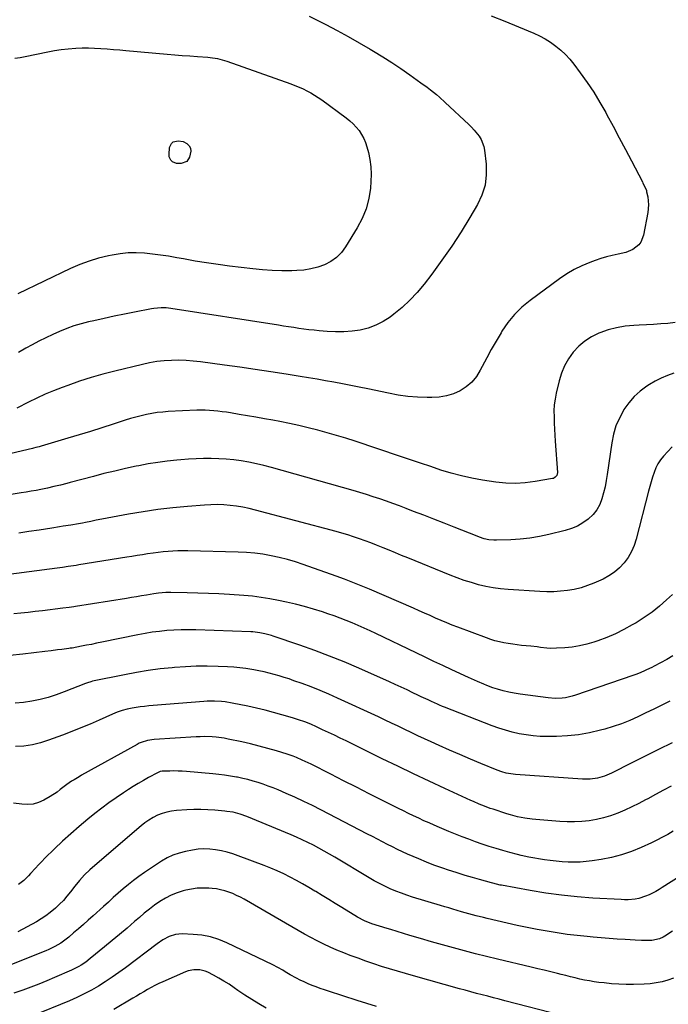
# Model space of a CAD drawing. Units: inches. Extents: x 1846639 to 1851947, y 442343 to 447668.
# Drawn here: x 1846981 to 1847374, y 445597 to 446194 of the extents above; entities that cross this region are included whole.
import ezdxf

# ---------------------------------------------------------------- set-up
doc = ezdxf.new("R2010")
doc.units = ezdxf.units.IN
doc.header["$MEASUREMENT"] = 0
doc.layers.add('7', color=7, linetype='Continuous')
doc.layers.add('8', color=7, linetype='Continuous')

msp = doc.modelspace()

# ---------------------------------------------------------------- linework, layer by layer
at = {"layer": '7', "color": 18}
for points in [[(1847266.73, 446196.27, 1988), (1847275.05, 446193.07, 1988), (1847283.3, 446189.69, 1988), (1847292.54, 446185.74, 1988), (1847296.05, 446184.08, 1988), (1847299.48, 446182.26, 1988), (1847302.76, 446180.2, 1988), (1847305.94, 446177.96, 1988), (1847308.93, 446175.49, 1988), (1847311.77, 446172.86, 1988), (1847314.37, 446170, 1988), (1847316.82, 446166.99, 1988), (1847320.73, 446161.72, 1988), (1847324.89, 446155.87, 1988), (1847328.87, 446149.91, 1988), (1847332.6, 446143.79, 1988), (1847336.16, 446137.56, 1988), (1847336.87, 446136.26, 1988), (1847340.64, 446129.28, 1988), (1847344.38, 446122.29, 1988), (1847348.07, 446115.28, 1988), (1847351.75, 446108.26, 1988), (1847358.35, 446095.54, 1988), (1847358.72, 446094.81, 1988), (1847359.86, 446092.63, 1988), (1847360.75, 446090.36, 1988), (1847360.94, 446089.57, 1988), (1847361.58, 446086.44, 1988), (1847361.92, 446084.08, 1988), (1847362.07, 446081.71, 1988), (1847361.65, 446076.96, 1988), (1847359.08, 446063.25, 1988), (1847357.48, 446059.1, 1988), (1847356.12, 446057.36, 1988), (1847352.55, 446054.54, 1988), (1847348.37, 446052.71, 1988), (1847343.63, 446051.71, 1988), (1847340.1, 446050.99, 1988), (1847336.6, 446050.15, 1988), (1847333.16, 446049.12, 1988), (1847329.74, 446047.96, 1988), (1847326.58, 446046.79, 1988), (1847321.72, 446044.75, 1988), (1847317, 446042.46, 1988), (1847312.49, 446039.77, 1988), (1847308.12, 446036.82, 1988), (1847290.29, 446023.66, 1988), (1847285.41, 446019.59, 1988), (1847280.89, 446015.2, 1988), (1847276.92, 446010.3, 1988), (1847273.32, 446005.07, 1988), (1847272.73, 446004.11, 1988), (1847269.75, 445999.07, 1988), (1847266.85, 445994, 1988), (1847264.06, 445988.86, 1988), (1847261.34, 445983.68, 1988), (1847260.17, 445981.39, 1988), (1847257.78, 445977.63, 1988), (1847255.02, 445974.25, 1988), (1847251.68, 445971.42, 1988), (1847247.96, 445968.97, 1988), (1847243.86, 445967.17, 1988), (1847239.64, 445965.8, 1988), (1847235.27, 445965.08, 1988), (1847230.79, 445964.79, 1988), (1847228.04, 445964.83, 1988), (1847222.12, 445965.08, 1988), (1847216.23, 445965.55, 1988), (1847210.38, 445966.37, 1988), (1847204.55, 445967.42, 1988), (1847191.98, 445970.06, 1988), (1847186.88, 445971.11, 1988), (1847181.78, 445972.14, 1988), (1847176.67, 445973.13, 1988), (1847171.55, 445974.1, 1988), (1847166.43, 445975.03, 1988), (1847161.3, 445975.93, 1988), (1847156.17, 445976.8, 1988), (1847151.03, 445977.63, 1988), (1847142.61, 445978.97, 1988), (1847133.26, 445980.42, 1988), (1847123.9, 445981.84, 1988), (1847114.53, 445983.2, 1988), (1847105.15, 445984.52, 1988), (1847090.77, 445986.5, 1988), (1847086.36, 445986.99, 1988), (1847081.94, 445987.33, 1988), (1847077.52, 445987.43, 1988), (1847073.08, 445987.38, 1988), (1847068.66, 445987.08, 1988), (1847064.26, 445986.61, 1988), (1847059.9, 445985.87, 1988), (1847055.57, 445984.95, 1988), (1847038.78, 445980.87, 1988), (1847031.6, 445979, 1988), (1847024.48, 445976.96, 1988), (1847017.43, 445974.68, 1988), (1847010.43, 445972.24, 1988), (1847006.92, 445970.95, 1988), (1847001.75, 445968.93, 1988), (1846996.63, 445966.8, 1988), (1846991.6, 445964.47, 1988), (1846986.62, 445962.02, 1988), (1846979.42, 445958.3, 1988)], [(1846978.3, 446170.65, 1992), (1846981.43, 446171.06, 1992), (1846984.55, 446171.59, 1992), (1846998.3, 446174.42, 1992), (1847002.35, 446175.16, 1992), (1847006.4, 446175.79, 1992), (1847010.49, 446176.24, 1992), (1847015.2, 446176.61, 1992), (1847019, 446176.77, 1992), (1847022.79, 446176.82, 1992), (1847026.59, 446176.71, 1992), (1847030.39, 446176.5, 1992), (1847034.18, 446176.21, 1992), (1847037.98, 446175.91, 1992), (1847041.77, 446175.59, 1992), (1847045.56, 446175.26, 1992), (1847070.49, 446173.06, 1992), (1847075.08, 446172.66, 1992), (1847079.68, 446172.28, 1992), (1847084.28, 446171.92, 1992), (1847088.87, 446171.57, 1992), (1847095.13, 446171.12, 1992), (1847096.6, 446170.99, 1992), (1847100.98, 446170.36, 1992), (1847105.26, 446169.28, 1992), (1847106.66, 446168.82, 1992), (1847145.41, 446155.01, 1992), (1847147.9, 446154.07, 1992), (1847150.37, 446153.08, 1992), (1847152.79, 446151.99, 1992), (1847155.2, 446150.84, 1992), (1847157.55, 446149.59, 1992), (1847159.85, 446148.26, 1992), (1847162.07, 446146.81, 1992), (1847164.25, 446145.29, 1992), (1847178.96, 446134.4, 1992), (1847181.1, 446132.66, 1992), (1847183.14, 446130.81, 1992), (1847185.01, 446128.79, 1992), (1847186.77, 446126.66, 1992), (1847188.29, 446124.37, 1992), (1847189.62, 446121.99, 1992), (1847190.67, 446119.47, 1992), (1847191.53, 446116.85, 1992), (1847192.41, 446113.49, 1992), (1847193.33, 446109.1, 1992), (1847193.94, 446104.69, 1992), (1847194.09, 446100.23, 1992), (1847193.93, 446095.75, 1992), (1847193.58, 446091.79, 1992), (1847192.57, 446085.46, 1992), (1847191, 446079.31, 1992), (1847188.6, 446073.44, 1992), (1847185.63, 446067.75, 1992), (1847178.58, 446056.27, 1992), (1847176.01, 446052.86, 1992), (1847173.09, 446049.84, 1992), (1847169.65, 446047.42, 1992), (1847165.88, 446045.4, 1992), (1847161.77, 446043.95, 1992), (1847157.6, 446042.82, 1992), (1847153.32, 446042.15, 1992), (1847148.98, 446041.8, 1992), (1847145.93, 446041.72, 1992), (1847140.02, 446041.7, 1992), (1847134.12, 446041.85, 1992), (1847128.23, 446042.26, 1992), (1847122.34, 446042.84, 1992), (1847108.31, 446044.54, 1992), (1847101.32, 446045.45, 1992), (1847094.34, 446046.46, 1992), (1847087.38, 446047.61, 1992), (1847080.44, 446048.85, 1992), (1847076.29, 446049.64, 1992), (1847071.42, 446050.49, 1992), (1847066.54, 446051.24, 1992), (1847061.64, 446051.84, 1992), (1847056.72, 446052.35, 1992), (1847051.8, 446052.56, 1992), (1847046.9, 446052.49, 1992), (1847042.03, 446051.99, 1992), (1847037.18, 446051.21, 1992), (1847034.92, 446050.74, 1992), (1847029.02, 446049.29, 1992), (1847023.21, 446047.56, 1992), (1847017.54, 446045.41, 1992), (1847011.97, 446042.98, 1992), (1846980.03, 446027.66, 1992)], [(1847073.08, 446118.96, 1994), (1847074.15, 446119.8, 1994), (1847077.09, 446120.56, 1994), (1847080.12, 446120.04, 1994), (1847082.42, 446118.81, 1994), (1847083.78, 446117.48, 1994), (1847084.69, 446115.99, 1994), (1847084.93, 446114.26, 1994), (1847084.12, 446110.53, 1994), (1847082.39, 446107.99, 1994), (1847078.96, 446106.64, 1994), (1847076.26, 446106.74, 1994), (1847073.77, 446107.79, 1994), (1847072.81, 446108.67, 1994), (1847071.74, 446110.86, 1994), (1847071.63, 446112.16, 1994), (1847071.98, 446116.36, 1994), (1847073.08, 446118.96, 1994)], [(1847378.17, 446010.39, 1986), (1847373.84, 446009.83, 1986), (1847369.48, 446009.46, 1986), (1847365.12, 446009.13, 1986), (1847360.75, 446008.87, 1986), (1847356.37, 446008.66, 1986), (1847353.19, 446008.53, 1986), (1847347.91, 446008.03, 1986), (1847342.7, 446007.19, 1986), (1847337.61, 446005.82, 1986), (1847332.6, 446004.09, 1986), (1847331.92, 446003.82, 1986), (1847327.54, 446001.64, 1986), (1847323.44, 445999.07, 1986), (1847319.79, 445995.91, 1986), (1847316.42, 445992.36, 1986), (1847313.6, 445988.34, 1986), (1847311.17, 445984.12, 1986), (1847309.34, 445979.62, 1986), (1847307.9, 445974.92, 1986), (1847306.17, 445967.51, 1986), (1847305.48, 445963.93, 1986), (1847305, 445960.33, 1986), (1847304.81, 445956.7, 1986), (1847304.82, 445953.05, 1986), (1847304.99, 445949.39, 1986), (1847305.18, 445945.74, 1986), (1847305.39, 445942.08, 1986), (1847305.62, 445938.42, 1986), (1847306.89, 445919.35, 1986), (1847306.45, 445917.49, 1986), (1847305.59, 445916.49, 1986), (1847304.47, 445915.85, 1986), (1847303.83, 445915.67, 1986), (1847293.34, 445913.86, 1986), (1847287.42, 445913.13, 1986), (1847281.49, 445912.78, 1986), (1847275.56, 445913, 1986), (1847269.63, 445913.6, 1986), (1847261.43, 445914.83, 1986), (1847255.06, 445915.96, 1986), (1847248.75, 445917.31, 1986), (1847242.51, 445918.99, 1986), (1847236.33, 445920.9, 1986), (1847230.19, 445922.97, 1986), (1847224.05, 445925.03, 1986), (1847217.91, 445927.09, 1986), (1847211.76, 445929.15, 1986), (1847184.29, 445938.33, 1986), (1847178.69, 445940.14, 1986), (1847173.06, 445941.88, 1986), (1847167.4, 445943.51, 1986), (1847161.72, 445945.06, 1986), (1847156.01, 445946.5, 1986), (1847150.28, 445947.86, 1986), (1847144.52, 445949.08, 1986), (1847138.75, 445950.23, 1986), (1847134.47, 445951.03, 1986), (1847129.38, 445951.97, 1986), (1847124.28, 445952.89, 1986), (1847119.18, 445953.78, 1986), (1847114.07, 445954.64, 1986), (1847108.92, 445955.5, 1986), (1847106.38, 445955.9, 1986), (1847103.84, 445956.26, 1986), (1847101.3, 445956.57, 1986), (1847098.75, 445956.84, 1986), (1847096.19, 445957.03, 1986), (1847093.63, 445957.15, 1986), (1847091.07, 445957.16, 1986), (1847088.51, 445957.1, 1986), (1847071.21, 445956.31, 1986), (1847067.87, 445956.07, 1986), (1847064.55, 445955.72, 1986), (1847061.25, 445955.21, 1986), (1847057.96, 445954.58, 1986), (1847054.69, 445953.82, 1986), (1847051.45, 445952.99, 1986), (1847048.23, 445952.06, 1986), (1847045.03, 445951.06, 1986), (1847037.78, 445948.69, 1986), (1847030.96, 445946.48, 1986), (1847024.13, 445944.32, 1986), (1847017.28, 445942.21, 1986), (1847010.42, 445940.15, 1986), (1846994.29, 445935.39, 1986), (1846992.96, 445935.01, 1986), (1846990.94, 445934.48, 1986), (1846989.59, 445934.15, 1986), (1846988.91, 445933.99, 1986), (1846958.73, 445926.84, 1986)], [(1847377.39, 445979.63, 1984), (1847373.55, 445978.23, 1984), (1847369.8, 445976.64, 1984), (1847366.19, 445974.76, 1984), (1847362.67, 445972.69, 1984), (1847361.05, 445971.65, 1984), (1847357.03, 445968.67, 1984), (1847353.34, 445965.38, 1984), (1847350.12, 445961.62, 1984), (1847347.21, 445957.55, 1984), (1847346.91, 445957.07, 1984), (1847344.42, 445952.4, 1984), (1847342.34, 445947.59, 1984), (1847340.86, 445942.55, 1984), (1847339.79, 445937.37, 1984), (1847337.06, 445918.21, 1984), (1847336.44, 445914.47, 1984), (1847335.72, 445910.76, 1984), (1847334.85, 445907.08, 1984), (1847333.86, 445903.43, 1984), (1847332.51, 445899.98, 1984), (1847330.78, 445896.79, 1984), (1847328.5, 445893.96, 1984), (1847325.57, 445891.14, 1984), (1847322.36, 445888.87, 1984), (1847319, 445886.92, 1984), (1847315.41, 445885.43, 1984), (1847311.67, 445884.25, 1984), (1847301.64, 445881.8, 1984), (1847295.94, 445880.59, 1984), (1847290.2, 445879.62, 1984), (1847284.41, 445879.01, 1984), (1847278.58, 445878.63, 1984), (1847269.92, 445878.33, 1984), (1847268.41, 445878.34, 1984), (1847265.42, 445878.62, 1984), (1847262.48, 445879.27, 1984), (1847259.6, 445880.17, 1984), (1847258.18, 445880.7, 1984), (1847244.42, 445886.16, 1984), (1847238.24, 445888.6, 1984), (1847232.06, 445891.03, 1984), (1847225.88, 445893.45, 1984), (1847219.69, 445895.85, 1984), (1847215.19, 445897.6, 1984), (1847211.24, 445899.1, 1984), (1847207.27, 445900.56, 1984), (1847203.29, 445901.98, 1984), (1847199.3, 445903.37, 1984), (1847195.29, 445904.7, 1984), (1847191.27, 445905.98, 1984), (1847187.22, 445907.21, 1984), (1847183.17, 445908.39, 1984), (1847133.61, 445922.42, 1984), (1847129.13, 445923.61, 1984), (1847124.62, 445924.68, 1984), (1847120.07, 445925.58, 1984), (1847115.38, 445926.4, 1984), (1847110.84, 445927.01, 1984), (1847106.29, 445927.48, 1984), (1847101.73, 445927.76, 1984), (1847097.16, 445927.91, 1984), (1847092.58, 445927.88, 1984), (1847088, 445927.77, 1984), (1847083.43, 445927.52, 1984), (1847078.87, 445927.17, 1984), (1847076.37, 445926.95, 1984), (1847070.57, 445926.32, 1984), (1847064.79, 445925.56, 1984), (1847059.05, 445924.6, 1984), (1847053.32, 445923.51, 1984), (1847051.71, 445923.17, 1984), (1847045.2, 445921.76, 1984), (1847038.72, 445920.27, 1984), (1847032.25, 445918.69, 1984), (1847025.8, 445917.03, 1984), (1847011.7, 445913.3, 1984), (1847009.76, 445912.79, 1984), (1847005.86, 445911.8, 1984), (1847001.94, 445910.86, 1984), (1846998.02, 445909.98, 1984), (1846994.05, 445909.15, 1984), (1846991.08, 445908.56, 1984), (1846988.11, 445908, 1984), (1846985.12, 445907.47, 1984), (1846982.13, 445906.98, 1984), (1846960.12, 445903.49, 1984)], [(1847376.31, 445935, 1982), (1847371.22, 445929.4, 1982), (1847369.4, 445927.12, 1982), (1847367.79, 445924.72, 1982), (1847366.5, 445922.14, 1982), (1847365.41, 445919.43, 1982), (1847364.52, 445916.62, 1982), (1847363.67, 445913.79, 1982), (1847362.87, 445910.96, 1982), (1847362.11, 445908.11, 1982), (1847354.62, 445879.05, 1982), (1847353.34, 445875.16, 1982), (1847351.75, 445871.43, 1982), (1847349.69, 445867.94, 1982), (1847347.31, 445864.61, 1982), (1847344.51, 445861.64, 1982), (1847341.48, 445858.96, 1982), (1847338.11, 445856.74, 1982), (1847334.51, 445854.81, 1982), (1847329.02, 445852.36, 1982), (1847325.13, 445850.82, 1982), (1847321.17, 445849.51, 1982), (1847317.11, 445848.56, 1982), (1847312.99, 445847.83, 1982), (1847308.81, 445847.4, 1982), (1847304.63, 445847.14, 1982), (1847300.44, 445847.12, 1982), (1847296.25, 445847.26, 1982), (1847276.98, 445848.48, 1982), (1847272.47, 445848.89, 1982), (1847267.98, 445849.49, 1982), (1847263.53, 445850.34, 1982), (1847259.12, 445851.38, 1982), (1847254.75, 445852.62, 1982), (1847250.42, 445853.98, 1982), (1847246.15, 445855.51, 1982), (1847241.91, 445857.14, 1982), (1847216.23, 445867.65, 1982), (1847212.5, 445869.17, 1982), (1847208.78, 445870.7, 1982), (1847205.06, 445872.22, 1982), (1847201.33, 445873.74, 1982), (1847197.29, 445875.36, 1982), (1847193.85, 445876.69, 1982), (1847190.39, 445877.97, 1982), (1847186.93, 445879.22, 1982), (1847183.44, 445880.39, 1982), (1847179.93, 445881.52, 1982), (1847176.4, 445882.57, 1982), (1847172.85, 445883.56, 1982), (1847124.03, 445896.59, 1982), (1847120.24, 445897.52, 1982), (1847116.43, 445898.32, 1982), (1847112.58, 445898.95, 1982), (1847108.72, 445899.47, 1982), (1847104.83, 445899.78, 1982), (1847100.95, 445899.95, 1982), (1847097.06, 445899.89, 1982), (1847093.17, 445899.68, 1982), (1847082.93, 445898.84, 1982), (1847073.93, 445897.96, 1982), (1847064.96, 445896.9, 1982), (1847056.02, 445895.56, 1982), (1847047.11, 445894.04, 1982), (1847034.16, 445891.63, 1982), (1847030.88, 445891.01, 1982), (1847027.61, 445890.4, 1982), (1847024.34, 445889.77, 1982), (1847021.07, 445889.14, 1982), (1847019.16, 445888.77, 1982), (1847016.84, 445888.33, 1982), (1847012.2, 445887.52, 1982), (1847007.55, 445886.78, 1982), (1847005.23, 445886.42, 1982), (1847000.57, 445885.7, 1982), (1846992.91, 445884.52, 1982), (1846986.74, 445883.58, 1982), (1846980.58, 445882.64, 1982)], [(1847376.86, 445808.32, 1978), (1847373.13, 445806.03, 1978), (1847369.29, 445803.91, 1978), (1847365.56, 445801.98, 1978), (1847363.98, 445801.2, 1978), (1847360.8, 445799.67, 1978), (1847359.2, 445798.92, 1978), (1847355.95, 445797.52, 1978), (1847354.31, 445796.89, 1978), (1847352.65, 445796.29, 1978), (1847317.76, 445784.34, 1978), (1847315.77, 445783.73, 1978), (1847311.73, 445782.86, 1978), (1847309.67, 445782.58, 1978), (1847305.52, 445782.42, 1978), (1847301.38, 445782.72, 1978), (1847284.23, 445784.98, 1978), (1847280.79, 445785.53, 1978), (1847277.38, 445786.2, 1978), (1847274.02, 445787.05, 1978), (1847270.67, 445788.02, 1978), (1847267.86, 445788.92, 1978), (1847264.07, 445790.25, 1978), (1847262.22, 445791, 1978), (1847258.55, 445792.63, 1978), (1847254.9, 445794.31, 1978), (1847253.08, 445795.15, 1978), (1847242.98, 445799.82, 1978), (1847237.55, 445802.35, 1978), (1847232.12, 445804.9, 1978), (1847226.7, 445807.47, 1978), (1847221.29, 445810.05, 1978), (1847196.98, 445821.73, 1978), (1847193.41, 445823.41, 1978), (1847189.83, 445825.06, 1978), (1847186.22, 445826.66, 1978), (1847182.6, 445828.22, 1978), (1847178.95, 445829.72, 1978), (1847175.28, 445831.15, 1978), (1847171.58, 445832.5, 1978), (1847167.85, 445833.78, 1978), (1847164.6, 445834.85, 1978), (1847159.21, 445836.54, 1978), (1847153.78, 445838.11, 1978), (1847148.31, 445839.51, 1978), (1847142.81, 445840.79, 1978), (1847137.88, 445841.86, 1978), (1847132.68, 445842.86, 1978), (1847127.47, 445843.71, 1978), (1847122.22, 445844.33, 1978), (1847116.95, 445844.79, 1978), (1847108.3, 445845.37, 1978), (1847101.89, 445845.74, 1978), (1847095.48, 445846.06, 1978), (1847089.06, 445846.27, 1978), (1847082.64, 445846.42, 1978), (1847072.77, 445846.58, 1978), (1847069.8, 445846.56, 1978), (1847065.36, 445846.24, 1978), (1847062.41, 445845.86, 1978), (1847057.9, 445845.07, 1978), (1847054.91, 445844.54, 1978), (1847051.92, 445844.02, 1978), (1847048.93, 445843.52, 1978), (1847045.93, 445843.04, 1978), (1847015.05, 445838.17, 1978), (1847014.08, 445838.02, 1978), (1847011.15, 445837.57, 1978), (1847007.24, 445837.05, 1978), (1846995, 445835.59, 1978), (1846990.64, 445835.08, 1978), (1846986.28, 445834.58, 1978), (1846981.92, 445834.1, 1978), (1846977.56, 445833.64, 1978)], [(1847374.91, 445780.74, 1976), (1847370.1, 445778.35, 1976), (1847365.27, 445775.97, 1976), (1847360.44, 445773.62, 1976), (1847355.6, 445771.28, 1976), (1847350.7, 445769.09, 1976), (1847345.74, 445767.08, 1976), (1847340.67, 445765.35, 1976), (1847335.53, 445763.8, 1976), (1847332.89, 445763.08, 1976), (1847326.34, 445761.57, 1976), (1847319.75, 445760.4, 1976), (1847313.08, 445759.73, 1976), (1847306.37, 445759.41, 1976), (1847300.61, 445759.35, 1976), (1847296.34, 445759.44, 1976), (1847292.1, 445759.72, 1976), (1847287.88, 445760.28, 1976), (1847283.68, 445761.02, 1976), (1847279.52, 445761.99, 1976), (1847275.4, 445763.1, 1976), (1847271.34, 445764.42, 1976), (1847267.32, 445765.86, 1976), (1847238.5, 445777.03, 1976), (1847237.25, 445777.53, 1976), (1847235.39, 445778.35, 1976), (1847234.16, 445778.91, 1976), (1847230.64, 445780.54, 1976), (1847228.58, 445781.5, 1976), (1847224.46, 445783.45, 1976), (1847222.41, 445784.43, 1976), (1847219.4, 445785.89, 1976), (1847215.84, 445787.59, 1976), (1847212.27, 445789.27, 1976), (1847208.68, 445790.91, 1976), (1847205.08, 445792.53, 1976), (1847186.59, 445800.76, 1976), (1847177.77, 445804.53, 1976), (1847168.88, 445808.14, 1976), (1847159.9, 445811.5, 1976), (1847150.85, 445814.69, 1976), (1847134.64, 445820.16, 1976), (1847133.64, 445820.49, 1976), (1847129.63, 445821.63, 1976), (1847126.56, 445822.25, 1976), (1847122.44, 445822.73, 1976), (1847121.19, 445822.79, 1976), (1847087.86, 445824, 1976), (1847083.45, 445824.08, 1976), (1847079.04, 445824.05, 1976), (1847074.63, 445823.85, 1976), (1847070.22, 445823.55, 1976), (1847065.83, 445823.08, 1976), (1847061.46, 445822.52, 1976), (1847057.1, 445821.8, 1976), (1847052.76, 445820.98, 1976), (1847030.88, 445816.45, 1976), (1847027.81, 445815.83, 1976), (1847024.73, 445815.21, 1976), (1847021.65, 445814.62, 1976), (1847018.56, 445814.03, 1976), (1847012.98, 445812.99, 1976), (1847011.79, 445812.8, 1976), (1847010.88, 445812.67, 1976), (1847006.67, 445812.17, 1976), (1847004.13, 445811.84, 1976), (1847000.33, 445811.29, 1976), (1846996.51, 445810.78, 1976), (1846983.16, 445809.22, 1976), (1846975.2, 445808.54, 1976)], [(1847376.3, 445755.6, 1974), (1847368.17, 445751.48, 1974), (1847360.03, 445747.37, 1974), (1847351.89, 445743.28, 1974), (1847339.68, 445737.14, 1974), (1847335.5, 445735.37, 1974), (1847331.13, 445734.15, 1974), (1847326.64, 445733.52, 1974), (1847322.11, 445733.51, 1974), (1847281.54, 445736.32, 1974), (1847278.71, 445736.64, 1974), (1847275.91, 445737.18, 1974), (1847273.17, 445737.95, 1974), (1847270.49, 445738.93, 1974), (1847260.47, 445743.03, 1974), (1847254.15, 445745.66, 1974), (1847247.86, 445748.33, 1974), (1847241.59, 445751.08, 1974), (1847235.35, 445753.87, 1974), (1847230.36, 445756.14, 1974), (1847226.35, 445757.98, 1974), (1847222.36, 445759.84, 1974), (1847218.37, 445761.73, 1974), (1847214.4, 445763.64, 1974), (1847210.43, 445765.55, 1974), (1847206.45, 445767.44, 1974), (1847202.46, 445769.32, 1974), (1847198.46, 445771.18, 1974), (1847173.73, 445782.6, 1974), (1847168.44, 445784.96, 1974), (1847163.11, 445787.23, 1974), (1847157.72, 445789.36, 1974), (1847152.29, 445791.39, 1974), (1847147.3, 445793.18, 1974), (1847144.33, 445794.21, 1974), (1847141.34, 445795.2, 1974), (1847138.33, 445796.13, 1974), (1847135.3, 445797.01, 1974), (1847132.26, 445797.81, 1974), (1847129.2, 445798.56, 1974), (1847126.12, 445799.21, 1974), (1847123.03, 445799.81, 1974), (1847118.21, 445800.59, 1974), (1847114.52, 445801.07, 1974), (1847110.81, 445801.39, 1974), (1847107.09, 445801.62, 1974), (1847101.33, 445801.86, 1974), (1847094.72, 445802, 1974), (1847088.12, 445801.96, 1974), (1847081.52, 445801.66, 1974), (1847074.93, 445801.19, 1974), (1847073.56, 445801.07, 1974), (1847066.3, 445800.28, 1974), (1847059.07, 445799.34, 1974), (1847051.87, 445798.14, 1974), (1847044.7, 445796.79, 1974), (1847025.29, 445792.79, 1974), (1847024.24, 445792.54, 1974), (1847022.17, 445791.88, 1974), (1847021.15, 445791.49, 1974), (1847008.1, 445786.33, 1974), (1847003.3, 445784.6, 1974), (1846998.45, 445783.05, 1974), (1846993.53, 445781.8, 1974), (1846988.54, 445780.73, 1974), (1846983.51, 445780.02, 1974), (1846978.46, 445779.58, 1974)], [(1847375.86, 445729.29, 1972), (1847371.1, 445726.74, 1972), (1847366.35, 445724.18, 1972), (1847361.6, 445721.61, 1972), (1847360.24, 445720.87, 1972), (1847356.14, 445718.73, 1972), (1847352, 445716.68, 1972), (1847347.8, 445714.76, 1972), (1847343.56, 445712.92, 1972), (1847339.1, 445711.26, 1972), (1847334.85, 445709.95, 1972), (1847330.51, 445708.99, 1972), (1847326.11, 445708.26, 1972), (1847321.66, 445707.84, 1972), (1847317.2, 445707.6, 1972), (1847312.74, 445707.63, 1972), (1847308.28, 445707.84, 1972), (1847293.82, 445708.95, 1972), (1847291.58, 445709.16, 1972), (1847287.14, 445709.78, 1972), (1847282.73, 445710.67, 1972), (1847278.39, 445711.82, 1972), (1847276.25, 445712.48, 1972), (1847267.88, 445715.21, 1972), (1847266.17, 445715.79, 1972), (1847262.77, 445717.04, 1972), (1847259.41, 445718.4, 1972), (1847256.09, 445719.84, 1972), (1847254.44, 445720.58, 1972), (1847238.64, 445727.84, 1972), (1847229.12, 445732.26, 1972), (1847219.62, 445736.74, 1972), (1847210.16, 445741.29, 1972), (1847200.73, 445745.9, 1972), (1847178.96, 445756.64, 1972), (1847175.4, 445758.38, 1972), (1847171.84, 445760.1, 1972), (1847168.26, 445761.8, 1972), (1847164.67, 445763.48, 1972), (1847161.03, 445765.17, 1972), (1847157.46, 445766.75, 1972), (1847153.83, 445768.18, 1972), (1847150.15, 445769.47, 1972), (1847146.43, 445770.63, 1972), (1847140.01, 445772.52, 1972), (1847134.91, 445773.94, 1972), (1847129.79, 445775.28, 1972), (1847124.64, 445776.5, 1972), (1847119.47, 445777.64, 1972), (1847109.88, 445779.62, 1972), (1847105.62, 445780.33, 1972), (1847103.47, 445780.55, 1972), (1847099.16, 445780.78, 1972), (1847094.83, 445780.72, 1972), (1847092.67, 445780.59, 1972), (1847062.01, 445778.15, 1972), (1847059.36, 445777.9, 1972), (1847056.71, 445777.61, 1972), (1847054.07, 445777.25, 1972), (1847049.22, 445776.46, 1972), (1847046.21, 445775.85, 1972), (1847043.24, 445775.05, 1972), (1847040.33, 445774.07, 1972), (1847038.9, 445773.5, 1972), (1847037.48, 445772.9, 1972), (1847029.33, 445769.26, 1972), (1847023.83, 445766.87, 1972), (1847018.29, 445764.55, 1972), (1847012.72, 445762.33, 1972), (1847007.11, 445760.19, 1972), (1846998.72, 445757.08, 1972), (1846993.82, 445755.53, 1972), (1846988.86, 445754.31, 1972), (1846983.79, 445753.58, 1972), (1846978.67, 445753.18, 1972)], [(1847388.33, 445679.11, 1968), (1847370.38, 445667.74, 1968), (1847368.44, 445666.56, 1968), (1847366.48, 445665.43, 1968), (1847362.43, 445663.36, 1968), (1847360.24, 445662.44, 1968), (1847356.15, 445661.21, 1968), (1847354.04, 445660.8, 1968), (1847349.76, 445660.4, 1968), (1847347.61, 445660.37, 1968), (1847345.46, 445660.43, 1968), (1847328.38, 445661.4, 1968), (1847318.82, 445662.13, 1968), (1847309.29, 445663.09, 1968), (1847299.8, 445664.4, 1968), (1847290.34, 445665.95, 1968), (1847272.99, 445669.13, 1968), (1847272.23, 445669.27, 1968), (1847267.71, 445670.4, 1968), (1847266.96, 445670.6, 1968), (1847259.73, 445672.64, 1968), (1847255.38, 445673.89, 1968), (1847251.03, 445675.17, 1968), (1847246.7, 445676.51, 1968), (1847242.38, 445677.87, 1968), (1847241.53, 445678.14, 1968), (1847236.81, 445679.73, 1968), (1847232.13, 445681.41, 1968), (1847227.5, 445683.23, 1968), (1847222.91, 445685.13, 1968), (1847216.17, 445688.04, 1968), (1847213.07, 445689.43, 1968), (1847210, 445690.86, 1968), (1847206.96, 445692.36, 1968), (1847203.95, 445693.92, 1968), (1847200.95, 445695.51, 1968), (1847197.95, 445697.09, 1968), (1847194.94, 445698.66, 1968), (1847191.93, 445700.22, 1968), (1847163.69, 445714.82, 1968), (1847158.46, 445717.45, 1968), (1847153.2, 445720.01, 1968), (1847147.88, 445722.46, 1968), (1847142.53, 445724.84, 1968), (1847137.68, 445726.92, 1968), (1847134.71, 445728.15, 1968), (1847131.72, 445729.32, 1968), (1847128.69, 445730.4, 1968), (1847125.64, 445731.42, 1968), (1847122.56, 445732.35, 1968), (1847119.46, 445733.19, 1968), (1847116.33, 445733.93, 1968), (1847113.18, 445734.6, 1968), (1847112.41, 445734.75, 1968), (1847108.86, 445735.37, 1968), (1847105.3, 445735.93, 1968), (1847101.72, 445736.36, 1968), (1847098.13, 445736.73, 1968), (1847082.16, 445738.1, 1968), (1847079.65, 445738.27, 1968), (1847077.13, 445738.39, 1968), (1847074.61, 445738.43, 1968), (1847072.08, 445738.41, 1968), (1847067.46, 445738.29, 1968), (1847066.21, 445738.06, 1968), (1847065.02, 445737.6, 1968), (1847064.64, 445737.41, 1968), (1847059.18, 445734.4, 1968), (1847056.09, 445732.66, 1968), (1847053.04, 445730.87, 1968), (1847050.02, 445729.02, 1968), (1847047.02, 445727.12, 1968), (1847044.03, 445725.18, 1968), (1847039.61, 445722.21, 1968), (1847035.25, 445719.16, 1968), (1847030.99, 445715.97, 1968), (1847026.8, 445712.69, 1968), (1847022.45, 445709.17, 1968), (1847017.23, 445704.84, 1968), (1847012.11, 445700.41, 1968), (1847007.11, 445695.83, 1968), (1847002.2, 445691.16, 1968), (1846996.48, 445685.56, 1968), (1846994.52, 445683.6, 1968), (1846992.59, 445681.6, 1968), (1846990.7, 445679.55, 1968), (1846987.83, 445676.3, 1968), (1846986.48, 445674.83, 1968), (1846983.63, 445672.05, 1968), (1846980.52, 445669.57, 1968)], [(1847376.68, 445641.37, 1966), (1847371.98, 445638.37, 1966), (1847370.93, 445637.76, 1966), (1847368.74, 445636.75, 1966), (1847364.04, 445635.66, 1966), (1847361.49, 445635.59, 1966), (1847357.73, 445635.63, 1966), (1847353.96, 445635.81, 1966), (1847347.98, 445636.2, 1966), (1847343.11, 445636.53, 1966), (1847338.25, 445636.89, 1966), (1847333.38, 445637.27, 1966), (1847328.52, 445637.68, 1966), (1847324.95, 445638, 1966), (1847318.83, 445638.62, 1966), (1847312.73, 445639.34, 1966), (1847306.65, 445640.23, 1966), (1847300.58, 445641.23, 1966), (1847294.53, 445642.36, 1966), (1847288.5, 445643.55, 1966), (1847282.49, 445644.85, 1966), (1847276.49, 445646.21, 1966), (1847264.42, 445649.05, 1966), (1847262.19, 445649.58, 1966), (1847257.73, 445650.7, 1966), (1847253.29, 445651.89, 1966), (1847248.87, 445653.13, 1966), (1847246.09, 445653.93, 1966), (1847243.6, 445654.65, 1966), (1847241.11, 445655.39, 1966), (1847238.62, 445656.13, 1966), (1847236.14, 445656.87, 1966), (1847219.21, 445661.96, 1966), (1847215.76, 445663.07, 1966), (1847212.35, 445664.26, 1966), (1847208.98, 445665.58, 1966), (1847205.64, 445667, 1966), (1847202.36, 445668.53, 1966), (1847199.12, 445670.15, 1966), (1847195.94, 445671.88, 1966), (1847192.8, 445673.69, 1966), (1847172.08, 445686.17, 1966), (1847168.86, 445688.06, 1966), (1847165.62, 445689.92, 1966), (1847162.35, 445691.71, 1966), (1847159.05, 445693.46, 1966), (1847155.72, 445695.13, 1966), (1847152.36, 445696.75, 1966), (1847148.95, 445698.28, 1966), (1847145.52, 445699.75, 1966), (1847118.68, 445710.84, 1966), (1847114.66, 445712.32, 1966), (1847110.52, 445713.37, 1966), (1847106.71, 445713.95, 1966), (1847105.51, 445714.07, 1966), (1847099.4, 445714.61, 1966), (1847095.15, 445714.88, 1966), (1847090.89, 445715.03, 1966), (1847086.63, 445715, 1966), (1847082.38, 445714.83, 1966), (1847076.07, 445714.45, 1966), (1847073.13, 445714.1, 1966), (1847070.24, 445713.54, 1966), (1847067.43, 445712.66, 1966), (1847064.68, 445711.56, 1966), (1847062.04, 445710.19, 1966), (1847059.48, 445708.68, 1966), (1847057.05, 445706.98, 1966), (1847054.71, 445705.13, 1966), (1847025.33, 445680, 1966), (1847023.66, 445678.51, 1966), (1847020.44, 445675.4, 1966), (1847017.42, 445672.09, 1966), (1847014.57, 445668.64, 1966), (1847011.9, 445665.11, 1966), (1847009.84, 445662.51, 1966), (1847007.68, 445659.99, 1966), (1847005.37, 445657.61, 1966), (1847002.96, 445655.31, 1966), (1846999.7, 445652.54, 1966), (1846997.05, 445650.53, 1966), (1846994.27, 445648.71, 1966), (1846991.4, 445647.01, 1966), (1846980.09, 445640.84, 1966)], [(1847377.23, 445612.78, 1964), (1847373.8, 445611.57, 1964), (1847370.29, 445610.63, 1964), (1847366.73, 445609.9, 1964), (1847363.14, 445609.47, 1964), (1847359.5, 445609.23, 1964), (1847352.95, 445609.07, 1964), (1847348.48, 445609.06, 1964), (1847344.02, 445609.18, 1964), (1847339.56, 445609.49, 1964), (1847335.12, 445609.92, 1964), (1847332.06, 445610.29, 1964), (1847329.16, 445610.68, 1964), (1847326.26, 445611.14, 1964), (1847323.38, 445611.69, 1964), (1847320.51, 445612.31, 1964), (1847317.65, 445612.98, 1964), (1847314.8, 445613.65, 1964), (1847311.94, 445614.35, 1964), (1847309.1, 445615.06, 1964), (1847306.85, 445615.62, 1964), (1847302.88, 445616.61, 1964), (1847298.91, 445617.59, 1964), (1847294.93, 445618.55, 1964), (1847290.95, 445619.5, 1964), (1847270.66, 445624.33, 1964), (1847263.96, 445625.96, 1964), (1847257.27, 445627.63, 1964), (1847250.59, 445629.37, 1964), (1847243.93, 445631.15, 1964), (1847237.28, 445632.99, 1964), (1847230.64, 445634.87, 1964), (1847224.02, 445636.81, 1964), (1847217.41, 445638.79, 1964), (1847206.03, 445642.25, 1964), (1847203.71, 445642.96, 1964), (1847199.06, 445644.4, 1964), (1847194.38, 445645.86, 1964), (1847189.94, 445647.57, 1964), (1847185.74, 445649.8, 1964), (1847176.23, 445655.67, 1964), (1847172.31, 445658.08, 1964), (1847168.38, 445660.5, 1964), (1847164.44, 445662.9, 1964), (1847160.5, 445665.3, 1964), (1847160.01, 445665.6, 1964), (1847156.29, 445667.81, 1964), (1847152.55, 445669.97, 1964), (1847148.77, 445672.06, 1964), (1847144.97, 445674.11, 1964), (1847141.11, 445676.04, 1964), (1847137.21, 445677.88, 1964), (1847133.24, 445679.57, 1964), (1847129.22, 445681.16, 1964), (1847113.58, 445687.03, 1964), (1847110.21, 445688.18, 1964), (1847106.8, 445689.2, 1964), (1847103.34, 445690.02, 1964), (1847099.84, 445690.7, 1964), (1847096.32, 445691.09, 1964), (1847092.8, 445691.23, 1964), (1847089.29, 445691, 1964), (1847085.78, 445690.51, 1964), (1847081.58, 445689.69, 1964), (1847077.75, 445688.71, 1964), (1847074.03, 445687.43, 1964), (1847070.5, 445685.73, 1964), (1847067.08, 445683.74, 1964), (1847056.69, 445676.81, 1964), (1847053.39, 445674.51, 1964), (1847050.15, 445672.13, 1964), (1847047.01, 445669.61, 1964), (1847043.93, 445667.02, 1964), (1847040.91, 445664.35, 1964), (1847037.9, 445661.67, 1964), (1847034.89, 445658.98, 1964), (1847031.89, 445656.29, 1964), (1847025.63, 445650.63, 1964), (1847022.69, 445648, 1964), (1847019.74, 445645.39, 1964), (1847016.77, 445642.79, 1964), (1847013.78, 445640.21, 1964), (1847010.88, 445637.73, 1964), (1847009.31, 445636.45, 1964), (1847006.02, 445634.08, 1964), (1847002.53, 445631.99, 1964), (1846998.89, 445630.2, 1964), (1846997.02, 445629.4, 1964), (1846974.16, 445620.27, 1964)], [(1847309.61, 445590.19, 1962), (1847275.01, 445599.16, 1962), (1847271.58, 445600.05, 1962), (1847268.16, 445600.94, 1962), (1847264.74, 445601.83, 1962), (1847261.32, 445602.71, 1962), (1847257.9, 445603.61, 1962), (1847254.48, 445604.52, 1962), (1847251.07, 445605.45, 1962), (1847247.66, 445606.39, 1962), (1847219.68, 445614.21, 1962), (1847214.84, 445615.59, 1962), (1847210.01, 445617, 1962), (1847205.2, 445618.46, 1962), (1847200.39, 445619.95, 1962), (1847195.61, 445621.51, 1962), (1847190.85, 445623.13, 1962), (1847186.13, 445624.85, 1962), (1847181.42, 445626.63, 1962), (1847177.44, 445628.18, 1962), (1847173.37, 445629.84, 1962), (1847169.34, 445631.58, 1962), (1847165.37, 445633.45, 1962), (1847161.44, 445635.4, 1962), (1847157.56, 445637.45, 1962), (1847153.69, 445639.53, 1962), (1847149.86, 445641.67, 1962), (1847146.04, 445643.85, 1962), (1847117.17, 445660.64, 1962), (1847114.9, 445661.88, 1962), (1847112.59, 445663.04, 1962), (1847110.23, 445664.07, 1962), (1847107.82, 445665.02, 1962), (1847105.36, 445665.8, 1962), (1847102.87, 445666.45, 1962), (1847100.34, 445666.9, 1962), (1847097.78, 445667.21, 1962), (1847095.83, 445667.37, 1962), (1847092.29, 445667.48, 1962), (1847088.77, 445667.35, 1962), (1847085.28, 445666.86, 1962), (1847081.81, 445666.14, 1962), (1847080.28, 445665.74, 1962), (1847076.55, 445664.56, 1962), (1847072.93, 445663.13, 1962), (1847069.48, 445661.33, 1962), (1847066.13, 445659.28, 1962), (1847062.92, 445657, 1962), (1847059.76, 445654.64, 1962), (1847056.68, 445652.18, 1962), (1847053.66, 445649.64, 1962), (1847050.7, 445647.08, 1962), (1847046.22, 445643.22, 1962), (1847041.72, 445639.39, 1962), (1847037.2, 445635.6, 1962), (1847032.65, 445631.82, 1962), (1847023.95, 445624.65, 1962), (1847021.3, 445622.62, 1962), (1847018.51, 445620.79, 1962), (1847017.06, 445619.95, 1962), (1847014.1, 445618.41, 1962), (1847012.58, 445617.71, 1962), (1847002.31, 445613.21, 1962), (1846997.56, 445611.18, 1962), (1846992.77, 445609.21, 1962), (1846987.95, 445607.34, 1962), (1846983.11, 445605.54, 1962), (1846981.81, 445605.07, 1962), (1846977.57, 445603.64, 1962)], [(1847130.51, 445594.73, 1958), (1847126.1, 445597.21, 1958), (1847121.75, 445599.8, 1958), (1847117.5, 445602.55, 1958), (1847113.32, 445605.41, 1958), (1847111.04, 445607.03, 1958), (1847108.02, 445609.09, 1958), (1847104.93, 445611.07, 1958), (1847101.78, 445612.92, 1958), (1847098.56, 445614.68, 1958), (1847095.23, 445616.43, 1958), (1847093.61, 445617.13, 1958), (1847090.25, 445617.94, 1958), (1847086.73, 445617.93, 1958), (1847083.3, 445617.2, 1958), (1847081.64, 445616.6, 1958), (1847067.83, 445610.63, 1958), (1847065.47, 445609.56, 1958), (1847063.14, 445608.42, 1958), (1847060.87, 445607.2, 1958), (1847058.62, 445605.91, 1958), (1847056.4, 445604.57, 1958), (1847054.17, 445603.25, 1958), (1847051.94, 445601.93, 1958), (1847049.71, 445600.61, 1958), (1847038.19, 445593.86, 1958)]]:
    msp.add_polyline3d(points, dxfattribs=at)
at = {"layer": '8', "color": 18}
for points in [[(1847156.5, 446196, 1990), (1847166.6, 446190.91, 1990), (1847173.43, 446187.37, 1990), (1847180.21, 446183.72, 1990), (1847186.89, 446179.93, 1990), (1847193.53, 446176.03, 1990), (1847195.49, 446174.84, 1990), (1847201.06, 446171.4, 1990), (1847206.58, 446167.88, 1990), (1847212.02, 446164.24, 1990), (1847217.41, 446160.53, 1990), (1847224.25, 446155.72, 1990), (1847228.07, 446152.92, 1990), (1847229.94, 446151.47, 1990), (1847233.61, 446148.47, 1990), (1847235.4, 446146.93, 1990), (1847238.92, 446143.74, 1990), (1847253.15, 446130.4, 1990), (1847254.83, 446128.73, 1990), (1847256.45, 446127, 1990), (1847259.41, 446123.31, 1990), (1847260.64, 446121.32, 1990), (1847262.3, 446117.04, 1990), (1847262.75, 446114.75, 1990), (1847263.7, 446106.33, 1990), (1847263.79, 446099.9, 1990), (1847263.08, 446093.64, 1990), (1847261.18, 446087.63, 1990), (1847258.47, 446081.79, 1990), (1847253.92, 446074.06, 1990), (1847248.5, 446065.23, 1990), (1847242.87, 446056.54, 1990), (1847236.94, 446048.06, 1990), (1847230.8, 446039.71, 1990), (1847226.1, 446033.57, 1990), (1847221.97, 446028.59, 1990), (1847217.59, 446023.86, 1990), (1847212.84, 446019.49, 1990), (1847207.84, 446015.38, 1990), (1847205.57, 446013.65, 1990), (1847201.38, 446010.92, 1990), (1847196.99, 446008.63, 1990), (1847192.33, 446006.98, 1990), (1847187.48, 446005.76, 1990), (1847182.47, 446005.09, 1990), (1847177.44, 446004.68, 1990), (1847172.41, 446004.67, 1990), (1847167.36, 446004.92, 1990), (1847162.58, 446005.35, 1990), (1847159.49, 446005.66, 1990), (1847156.41, 446005.99, 1990), (1847153.32, 446006.38, 1990), (1847150.25, 446006.8, 1990), (1847147.17, 446007.25, 1990), (1847144.1, 446007.71, 1990), (1847141.03, 446008.17, 1990), (1847137.96, 446008.65, 1990), (1847072.75, 446018.88, 1990), (1847069.81, 446019.2, 1990), (1847066.85, 446019.26, 1990), (1847062.43, 446018.86, 1990), (1847060.97, 446018.62, 1990), (1847050.74, 446016.62, 1990), (1847044.58, 446015.39, 1990), (1847038.43, 446014.12, 1990), (1847032.29, 446012.79, 1990), (1847026.15, 446011.42, 1990), (1847022.92, 446010.68, 1990), (1847018.45, 446009.53, 1990), (1847014.03, 446008.22, 1990), (1847009.69, 446006.68, 1990), (1847005.4, 446004.97, 1990), (1847001.18, 446003.09, 1990), (1846997, 446001.12, 1990), (1846992.88, 445999.02, 1990), (1846988.81, 445996.84, 1990), (1846984.97, 445994.7, 1990), (1846980.47, 445992.15, 1990)], [(1847376.53, 445845.45, 1980), (1847373.03, 445842.17, 1980), (1847368.68, 445838.36, 1980), (1847364.19, 445834.75, 1980), (1847359.46, 445831.44, 1980), (1847354.58, 445828.34, 1980), (1847352.25, 445826.97, 1980), (1847347.2, 445824.19, 1980), (1847342.05, 445821.63, 1980), (1847336.75, 445819.39, 1980), (1847331.35, 445817.37, 1980), (1847328.93, 445816.54, 1980), (1847324.64, 445815.27, 1980), (1847320.29, 445814.24, 1980), (1847315.88, 445813.55, 1980), (1847311.43, 445813.1, 1980), (1847306.34, 445812.8, 1980), (1847302.45, 445812.76, 1980), (1847300.51, 445812.9, 1980), (1847296.63, 445813.37, 1980), (1847294.69, 445813.61, 1980), (1847290.8, 445814.04, 1980), (1847285.22, 445814.59, 1980), (1847282.5, 445814.9, 1980), (1847279.79, 445815.25, 1980), (1847277.09, 445815.67, 1980), (1847274.4, 445816.13, 1980), (1847271.73, 445816.7, 1980), (1847269.08, 445817.36, 1980), (1847266.48, 445818.17, 1980), (1847263.9, 445819.06, 1980), (1847246.64, 445825.57, 1980), (1847243.23, 445826.9, 1980), (1847239.85, 445828.26, 1980), (1847236.48, 445829.68, 1980), (1847233.13, 445831.15, 1980), (1847229.8, 445832.64, 1980), (1847226.46, 445834.12, 1980), (1847223.11, 445835.59, 1980), (1847219.76, 445837.05, 1980), (1847192.97, 445848.65, 1980), (1847188, 445850.75, 1980), (1847183, 445852.78, 1980), (1847177.97, 445854.7, 1980), (1847172.91, 445856.56, 1980), (1847152.97, 445863.66, 1980), (1847148.17, 445865.24, 1980), (1847143.34, 445866.68, 1980), (1847138.44, 445867.9, 1980), (1847133.5, 445868.97, 1980), (1847128.52, 445869.81, 1980), (1847123.52, 445870.47, 1980), (1847118.49, 445870.89, 1980), (1847113.45, 445871.13, 1980), (1847082.99, 445871.86, 1980), (1847080, 445871.88, 1980), (1847077, 445871.84, 1980), (1847074.01, 445871.7, 1980), (1847071.02, 445871.5, 1980), (1847068.03, 445871.22, 1980), (1847065.05, 445870.89, 1980), (1847062.08, 445870.5, 1980), (1847058.69, 445870, 1980), (1847055.52, 445869.5, 1980), (1847052.34, 445869, 1980), (1847049.17, 445868.49, 1980), (1847046, 445867.99, 1980), (1847017.11, 445863.37, 1980), (1847015.46, 445863.11, 1980), (1847012.17, 445862.6, 1980), (1847010.51, 445862.35, 1980), (1847007.21, 445861.88, 1980), (1847005.56, 445861.65, 1980), (1847003.9, 445861.44, 1980), (1846974.68, 445857.64, 1980)], [(1847376.99, 445701.87, 1970), (1847373.76, 445700.01, 1970), (1847370.5, 445698.23, 1970), (1847367.18, 445696.55, 1970), (1847363.83, 445694.95, 1970), (1847357.61, 445692.12, 1970), (1847351.72, 445689.72, 1970), (1847345.72, 445687.64, 1970), (1847339.58, 445686.05, 1970), (1847333.35, 445684.79, 1970), (1847327.93, 445683.93, 1970), (1847324.32, 445683.46, 1970), (1847320.7, 445683.15, 1970), (1847317.06, 445683.06, 1970), (1847313.42, 445683.12, 1970), (1847309.69, 445683.36, 1970), (1847306.14, 445683.66, 1970), (1847302.59, 445684.09, 1970), (1847299.06, 445684.59, 1970), (1847296.72, 445684.97, 1970), (1847292.01, 445685.78, 1970), (1847289.66, 445686.24, 1970), (1847284.99, 445687.25, 1970), (1847282.66, 445687.8, 1970), (1847278.04, 445689.02, 1970), (1847273.87, 445690.19, 1970), (1847269.69, 445691.4, 1970), (1847265.53, 445692.68, 1970), (1847261.4, 445694.06, 1970), (1847257.29, 445695.49, 1970), (1847253.21, 445697, 1970), (1847249.14, 445698.56, 1970), (1847245.1, 445700.17, 1970), (1847241.07, 445701.83, 1970), (1847235.47, 445704.18, 1970), (1847232.32, 445705.53, 1970), (1847229.17, 445706.9, 1970), (1847226.04, 445708.31, 1970), (1847222.92, 445709.74, 1970), (1847219.81, 445711.2, 1970), (1847216.72, 445712.68, 1970), (1847213.63, 445714.19, 1970), (1847210.56, 445715.73, 1970), (1847200.62, 445720.74, 1970), (1847192.87, 445724.65, 1970), (1847185.12, 445728.58, 1970), (1847177.38, 445732.51, 1970), (1847169.65, 445736.45, 1970), (1847157.68, 445742.55, 1970), (1847154.15, 445744.27, 1970), (1847152.37, 445745.09, 1970), (1847148.76, 445746.62, 1970), (1847146.93, 445747.33, 1970), (1847143.21, 445748.58, 1970), (1847136.67, 445750.6, 1970), (1847131.5, 445752.12, 1970), (1847126.32, 445753.54, 1970), (1847121.09, 445754.82, 1970), (1847115.84, 445756.01, 1970), (1847107.45, 445757.8, 1970), (1847105.06, 445758.25, 1970), (1847100.25, 445758.9, 1970), (1847097.83, 445759.1, 1970), (1847092.97, 445759.25, 1970), (1847090.54, 445759.21, 1970), (1847088.11, 445759.11, 1970), (1847062.66, 445757.56, 1970), (1847058.65, 445756.98, 1970), (1847054.78, 445755.76, 1970), (1847053.56, 445755.2, 1970), (1847052.35, 445754.58, 1970), (1847018.67, 445735.86, 1970), (1847017.14, 445734.98, 1970), (1847014.11, 445733.16, 1970), (1847012.63, 445732.21, 1970), (1847009.72, 445730.2, 1970), (1847005.8, 445727.16, 1970), (1847003.83, 445725.66, 1970), (1846999.71, 445722.92, 1970), (1846995.73, 445720.67, 1970), (1846992.57, 445719.32, 1970), (1846989.33, 445718.39, 1970), (1846985.97, 445718.09, 1970), (1846982.54, 445718.22, 1970), (1846977.5, 445718.89, 1970)], [(1847197.39, 445595.66, 1960), (1847191.45, 445597.49, 1960), (1847185.53, 445599.37, 1960), (1847168.23, 445604.97, 1960), (1847165.73, 445605.8, 1960), (1847163.24, 445606.66, 1960), (1847160.77, 445607.55, 1960), (1847158.3, 445608.48, 1960), (1847155.86, 445609.47, 1960), (1847153.45, 445610.52, 1960), (1847151.09, 445611.66, 1960), (1847148.75, 445612.86, 1960), (1847144.98, 445614.91, 1960), (1847142, 445616.67, 1960), (1847140.54, 445617.6, 1960), (1847137.59, 445619.38, 1960), (1847134.52, 445620.97, 1960), (1847106.73, 445634.24, 1960), (1847101.78, 445636.25, 1960), (1847096.73, 445637.84, 1960), (1847091.53, 445638.83, 1960), (1847086.22, 445639.4, 1960), (1847079.66, 445639.72, 1960), (1847075.56, 445639.4, 1960), (1847071.66, 445638.09, 1960), (1847067.98, 445636.08, 1960), (1847064.52, 445633.71, 1960), (1847045.18, 445619.09, 1960), (1847041.21, 445616.18, 1960), (1847037.18, 445613.35, 1960), (1847033.06, 445610.65, 1960), (1847028.89, 445608.04, 1960), (1847024.63, 445605.58, 1960), (1847020.29, 445603.27, 1960), (1847015.86, 445601.15, 1960), (1847011.35, 445599.17, 1960), (1846988.51, 445589.75, 1960)]]:
    msp.add_polyline3d(points, dxfattribs=at)

doc.saveas('drawing.dxf')
